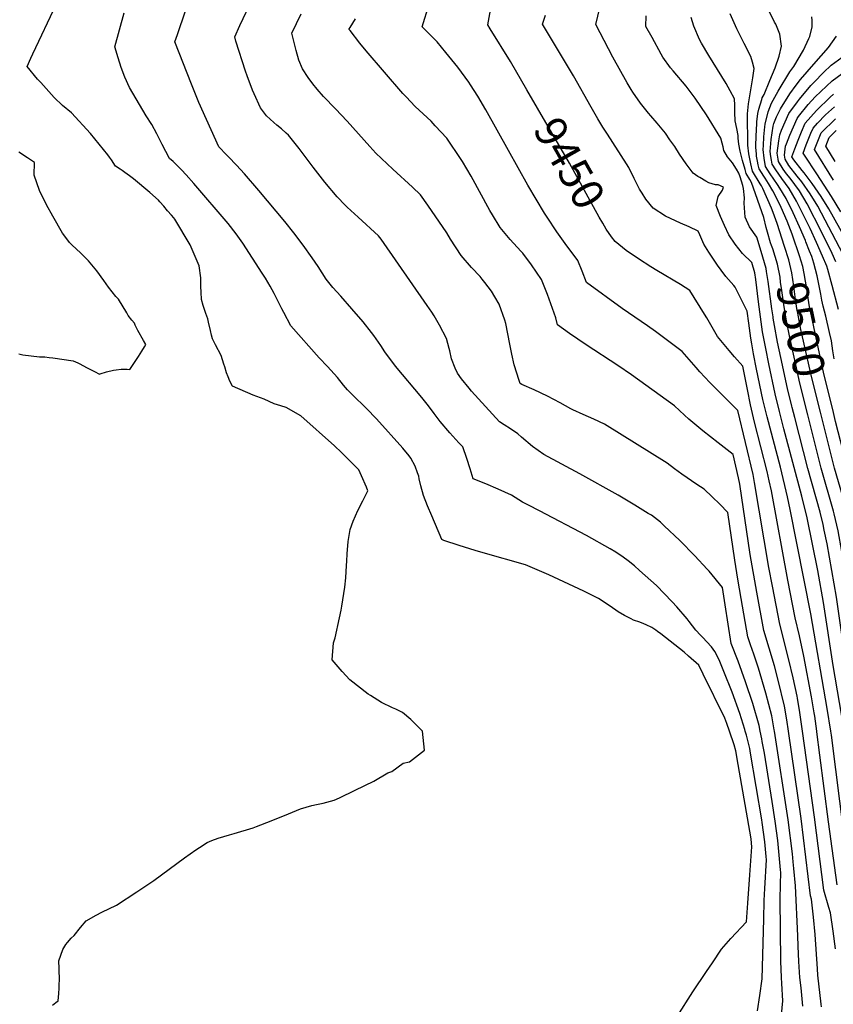
# Model space of a CAD drawing. Units: inches. Extents: x 2629904 to 2635219, y 1448566 to 1453819.
# Drawn here: x 2630946 to 2631687, y 1449751 to 1450648 of the extents above; entities that cross this region are included whole.
import ezdxf
from ezdxf.enums import TextEntityAlignment as Align

# ---------------------------------------------------------------- set-up
doc = ezdxf.new("R2010")
doc.units = ezdxf.units.IN
doc.header["$MEASUREMENT"] = 0
doc.layers.add('tile_2909_29_contour_10ft', color=149, linetype='Continuous')
doc.styles.add('Arial', font='arial.ttf')

msp = doc.modelspace()

# ---------------------------------------------------------------- linework, layer by layer
at = {"layer": 'tile_2909_29_contour_10ft'}
for p, q in [((2631665.39, 1450436.9, 9520), (2631662.02, 1450445.36, 9520)), ((2631651.84, 1450285.54, 9480), (2631649.48, 1450294.65, 9480))]:
    msp.add_line(p, q, dxfattribs=at)
for points, elevation in [([(2631658.9, 1450000), (2631656.53, 1450016.9), (2631654.27, 1450029.93), (2631653.95, 1450031.77), (2631650.37, 1450048.47), (2631646.58, 1450064.94), (2631638.17, 1450097.54), (2631631.49, 1450132.14), (2631628.31, 1450149.05), (2631615.24, 1450226.37), (2631613.8, 1450233.54), (2631600.06, 1450292.02), (2631574.53, 1450317.42), (2631565.41, 1450327.1), (2631561.91, 1450331.05), (2631549.4, 1450345.55), (2631524.87, 1450363.87), (2631517.71, 1450369.11), (2631494.69, 1450384.79), (2631462.29, 1450408.31), (2631458.24, 1450418.8), (2631454.28, 1450428.32), (2631442.74, 1450443.88), (2631435.22, 1450454.55), (2631426.2, 1450467.92), (2631423.83, 1450471.47), (2631408.65, 1450497.09), (2631391.26, 1450528.53), (2631370.4, 1450565.62), (2631363.13, 1450578.07), (2631356.53, 1450588.32), (2631354.87, 1450590.7), (2631345.04, 1450604.5), (2631334.12, 1450617.87), (2631326.26, 1450627.37), (2631323.1, 1450630.56), (2631320.49, 1450633.18), (2631316.85, 1450636.77), (2631312.62, 1450641.27), (2631325.15, 1450682.74)], 9440), ([(2631312.76, 1450000), (2631312.76, 1450000.03), (2631302.27, 1450010.74), (2631294.51, 1450017.14), (2631288.41, 1450020.07), (2631285.42, 1450021.32), (2631275.59, 1450026.22), (2631265.32, 1450032.41), (2631263.26, 1450033.78), (2631246.62, 1450046.75), (2631239.58, 1450054.24), (2631230.56, 1450064.83), (2631231.79, 1450080.48), (2631233.32, 1450084.97), (2631237.3, 1450103.22), (2631238.75, 1450110.19), (2631239.3, 1450113.76), (2631241.92, 1450131.02), (2631243.04, 1450139.74), (2631243.71, 1450150.7), (2631243.93, 1450154.74), (2631244.22, 1450161.59), (2631245.15, 1450172.68), (2631246.81, 1450183.65), (2631249.51, 1450191.27), (2631253.9, 1450200.88), (2631258.58, 1450209.75), (2631263.14, 1450218.8), (2631261.69, 1450222.21), (2631257.25, 1450232.49), (2631254.84, 1450237.83), (2631249.97, 1450242.7), (2631238.9, 1450253.73), (2631232.74, 1450259.83), (2631202.07, 1450286.92), (2631188.67, 1450294.79), (2631183.86, 1450296.03), (2631177.75, 1450297.99), (2631168.47, 1450302.3), (2631158.65, 1450305.75), (2631139.66, 1450314.17), (2631137.39, 1450318.47), (2631135.7, 1450322.52), (2631134.4, 1450326.14), (2631132.63, 1450331.78), (2631131.96, 1450333.98), (2631129.52, 1450341.83), (2631124.32, 1450351.68), (2631121.57, 1450357.25), (2631120.7, 1450360.43), (2631119.67, 1450364.61), (2631117.94, 1450372.39), (2631117.2, 1450375.28), (2631115.37, 1450380.2), (2631114.18, 1450383.77), (2631113.02, 1450387.35), (2631111.53, 1450392.81), (2631111.06, 1450399.74), (2631110.95, 1450404.88), (2631110.82, 1450412.67), (2631109.44, 1450423.6), (2631101.25, 1450442.7), (2631087.22, 1450465.97), (2631086.17, 1450467.26), (2631084.2, 1450469.59), (2631080.66, 1450473.71), (2631077.12, 1450477.83), (2631073.57, 1450481.95), (2631072.32, 1450483.21), (2631064.52, 1450490.19), (2631049.58, 1450502.81), (2631046.06, 1450505.61), (2631041.58, 1450508.63), (2631039.18, 1450510.24), (2631037.28, 1450511.53), (2631033.29, 1450514.42), (2631029.54, 1450519.98), (2631027.81, 1450522.6), (2631026.12, 1450524.75), (2631010.36, 1450543.95), (2630993.16, 1450562.86), (2630985.02, 1450569.61), (2630977.28, 1450576.7), (2630965.08, 1450590.33), (2630962.26, 1450593.56), (2630952.87, 1450604.88), (2630956.12, 1450612.6), (2630957.99, 1450616.63), (2630979.51, 1450662.01)], 9380), ([(2631620.35, 1450000), (2631619.33, 1450005.08), (2631613.54, 1450025.28), (2631607.11, 1450044.98), (2631600.41, 1450063.88), (2631594.06, 1450079.75), (2631591.18, 1450097.31), (2631588.37, 1450114.89), (2631585.94, 1450130.77), (2631573.78, 1450145.57), (2631572.14, 1450147.35), (2631560.74, 1450159.64), (2631547.16, 1450173.46), (2631533.03, 1450187.02), (2631529.51, 1450190.2), (2631521.31, 1450196.5), (2631518.37, 1450198.31), (2631506.24, 1450205.74), (2631490.94, 1450214.73), (2631456.03, 1450234.38), (2631423.35, 1450251.84), (2631412.84, 1450259.23), (2631402.83, 1450267.72), (2631399.65, 1450270.67), (2631392.97, 1450275.24), (2631387.31, 1450278.8), (2631382.84, 1450281.58), (2631357.41, 1450309.59), (2631355.35, 1450312.14), (2631348.37, 1450320.82), (2631344.71, 1450326.03), (2631342.56, 1450330.45), (2631339.19, 1450338.92), (2631337.64, 1450346.31), (2631337.22, 1450348.3), (2631334.69, 1450357.32), (2631328.23, 1450369.59), (2631323.41, 1450377.98), (2631321.22, 1450381.51), (2631317.01, 1450387.63), (2631275.28, 1450447.82), (2631274.07, 1450449.49), (2631272.58, 1450450.99), (2631254.08, 1450467.88), (2631244.29, 1450477.04), (2631242.37, 1450478.95), (2631235.01, 1450486.47), (2631223.71, 1450499.78), (2631213.1, 1450513.47), (2631200.31, 1450530.4), (2631190.73, 1450542.54), (2631188.63, 1450544.45), (2631184.23, 1450548.28), (2631180.02, 1450551.69), (2631177.32, 1450553.95), (2631170.73, 1450560.25), (2631165.34, 1450567.55), (2631159.43, 1450580.04), (2631157.84, 1450583.53), (2631153.15, 1450596.39), (2631151.63, 1450600.71), (2631142.85, 1450627.97), (2631141.76, 1450632), (2631146.5, 1450642.36), (2631155.31, 1450660.82)], 9410), ([(2631407.91, 1450583.74), (2631392.8, 1450609.69), (2631374.31, 1450639.43), (2631372.23, 1450642.83), (2631376.05, 1450662.89)], 9450), ([(2631696.52, 1450003.15), (2631686.7, 1450059.89), (2631678.08, 1450117.16), (2631672.76, 1450146.13), (2631662.98, 1450194.2), (2631658.42, 1450213.95), (2631642.03, 1450275.31), (2631637.91, 1450291.08), (2631634.07, 1450306.98), (2631628.25, 1450334.45), (2631625.42, 1450348.4), (2631622.56, 1450363.51), (2631620.67, 1450377.12), (2631618.87, 1450390.78), (2631616.32, 1450411.16), (2631615.35, 1450417.36), (2631612.63, 1450426.52), (2631604.35, 1450434.93), (2631597.56, 1450443.22), (2631591.83, 1450451.91), (2631587.83, 1450460.18), (2631584.16, 1450468.56), (2631580.39, 1450478.53), (2631580.89, 1450481.21), (2631581.98, 1450486.64), (2631586.13, 1450492.42), (2631586.97, 1450495.1), (2631582, 1450497.21), (2631579.69, 1450497.37), (2631573.58, 1450499.07), (2631570.69, 1450500.61), (2631565.43, 1450503.87), (2631563.62, 1450505), (2631559.2, 1450507.84), (2631552.8, 1450516.31), (2631546.89, 1450525.21), (2631542.49, 1450532.18), (2631538.19, 1450538.32), (2631533.96, 1450544.33), (2631531.04, 1450548), (2631526.46, 1450553.56), (2631520.61, 1450560.26), (2631518.75, 1450562.52), (2631511.29, 1450571.78), (2631504.27, 1450581.55), (2631502.86, 1450583.95), (2631499.18, 1450590.24), (2631486.15, 1450613.6), (2631482.13, 1450621.14), (2631470.79, 1450643.28), (2631474.23, 1450658.38)], 9470), ([(2631592.51, 1450000), (2631590.06, 1450007.17), (2631588.23, 1450011.95), (2631568.52, 1450051.78), (2631564.34, 1450060.22), (2631555.18, 1450068.3), (2631550.97, 1450071.91), (2631529.88, 1450088.72), (2631526.92, 1450090.89), (2631525.35, 1450092.01), (2631521.7, 1450094.34), (2631516.45, 1450096.96), (2631514.49, 1450097.7), (2631510.76, 1450099.11), (2631504.98, 1450101.17), (2631502.94, 1450102.18), (2631496.86, 1450105.45), (2631490.87, 1450108.76), (2631483.84, 1450113.89), (2631473.06, 1450120.78), (2631459.72, 1450127.54), (2631427.79, 1450142.35), (2631406.74, 1450151.4), (2631367.95, 1450162.39), (2631360.67, 1450164.45), (2631346.25, 1450169.01), (2631332.18, 1450173.59), (2631330.41, 1450174.64), (2631321.33, 1450195.97), (2631317.44, 1450205.2), (2631313.77, 1450214.44), (2631311.4, 1450223.21), (2631309.88, 1450229.72), (2631309.37, 1450232), (2631308.33, 1450235.32), (2631306.11, 1450241.16), (2631302.07, 1450248.39), (2631300.68, 1450250.67), (2631294.73, 1450257.53), (2631270.8, 1450284.29), (2631261.71, 1450293.64), (2631248.7, 1450306.44), (2631244.46, 1450310.85), (2631240.69, 1450314.9), (2631235.37, 1450321.82), (2631226.14, 1450331.85), (2631218.67, 1450339.81), (2631192.82, 1450369.09), (2631186.44, 1450381.03), (2631184.69, 1450384.59), (2631177.66, 1450398.46), (2631173.96, 1450405.2), (2631169.71, 1450412.47), (2631166.82, 1450416.92), (2631149.1, 1450444.16), (2631143.21, 1450452.64), (2631135.74, 1450462.06), (2631104.65, 1450498.63), (2631097.65, 1450506.43), (2631093.38, 1450510.88), (2631085.72, 1450518.42), (2631082.22, 1450521.39), (2631075.75, 1450534.07), (2631070.76, 1450543.6), (2631066.12, 1450552.35), (2631061.26, 1450560.22), (2631045.85, 1450586.04), (2631041.58, 1450595.21), (2631038.39, 1450604.05), (2631035.54, 1450612.79), (2631032.54, 1450622.91), (2631040.96, 1450653.76)], 9390), ([(2631606.77, 1450000), (2631606.33, 1450001.42), (2631601.71, 1450016.15), (2631594.78, 1450035.48), (2631587.28, 1450054.35), (2631582.85, 1450064.95), (2631579.17, 1450072.59), (2631575.85, 1450076.78), (2631567.83, 1450085.72), (2631566.1, 1450087.42), (2631561.79, 1450091.98), (2631555.79, 1450099.95), (2631553.89, 1450102.21), (2631544.3, 1450113.22), (2631540.04, 1450117.76), (2631526.03, 1450132.65), (2631510.42, 1450146.38), (2631505.75, 1450150.41), (2631500.1, 1450155.13), (2631495.56, 1450158.42), (2631488.9, 1450162.97), (2631483.69, 1450166.03), (2631462.16, 1450178.12), (2631419.37, 1450200.68), (2631409.25, 1450205.69), (2631403.81, 1450208.46), (2631393.99, 1450214.76), (2631381.79, 1450220.44), (2631370.4, 1450225.07), (2631358.96, 1450229.71), (2631356.21, 1450238.96), (2631353.2, 1450248.36), (2631349.37, 1450258.71), (2631345.89, 1450262.44), (2631337.78, 1450271.64), (2631328.85, 1450281.84), (2631323.53, 1450289.07), (2631318.1, 1450296.31), (2631312.16, 1450303.72), (2631288.22, 1450332.3), (2631278.56, 1450345.45), (2631274.89, 1450351.17), (2631268.52, 1450360.13), (2631266.23, 1450363), (2631258.66, 1450372.47), (2631248.51, 1450384.31), (2631238.26, 1450395.99), (2631231.03, 1450403.84), (2631228.58, 1450406.89), (2631224.93, 1450411.57), (2631217.8, 1450422.84), (2631212.34, 1450430.91), (2631204.13, 1450442.42), (2631195.75, 1450453.73), (2631187.38, 1450463.81), (2631163.58, 1450492.27), (2631150.56, 1450507.33), (2631143.36, 1450515.27), (2631136.14, 1450522.71), (2631134.18, 1450524.64), (2631127.42, 1450532.02), (2631109.22, 1450572.21), (2631102.38, 1450588.83), (2631087.31, 1450627.52), (2631089.51, 1450634.28), (2631096.88, 1450655.68)], 9400), ([(2631633.4, 1450000), (2631633.18, 1450001.38), (2631630.84, 1450013.95), (2631625.48, 1450034.48), (2631618.73, 1450057.39), (2631614.52, 1450070.01), (2631611.37, 1450078.5), (2631608.95, 1450085.76), (2631602.92, 1450120.76), (2631599.95, 1450138.27), (2631597.2, 1450155.57), (2631590.95, 1450199.19), (2631583.49, 1450206.77), (2631576.75, 1450213.44), (2631569.33, 1450220.31), (2631562.74, 1450224.65), (2631549.06, 1450233.96), (2631542.4, 1450238.95), (2631535.5, 1450244.1), (2631478.52, 1450279.44), (2631468.85, 1450284.06), (2631459.05, 1450288.13), (2631449.66, 1450292.4), (2631447.79, 1450293.42), (2631438.3, 1450298.9), (2631426.61, 1450305.08), (2631414.37, 1450310.75), (2631403.14, 1450315.6), (2631401.68, 1450316.51), (2631400.81, 1450319.26), (2631396.36, 1450333.62), (2631394.08, 1450343.15), (2631392.35, 1450352.34), (2631388.62, 1450371.24), (2631387.69, 1450374.03), (2631382.65, 1450388.68), (2631378.78, 1450395.35), (2631375.54, 1450400.53), (2631369.61, 1450408.38), (2631367.14, 1450411.54), (2631365.16, 1450413.98), (2631357.42, 1450422), (2631348.15, 1450432.88), (2631338.41, 1450447.94), (2631334.85, 1450453.72), (2631317.52, 1450478.75), (2631310.95, 1450488.16), (2631303.67, 1450495.26), (2631285.83, 1450511.52), (2631270.31, 1450526.2), (2631264.7, 1450532.19), (2631244.3, 1450555.34), (2631233.45, 1450566.57), (2631222.66, 1450577.81), (2631216.81, 1450584.49), (2631212.82, 1450589.28), (2631208.79, 1450595.04), (2631203.57, 1450603.02), (2631200.17, 1450610.88), (2631197.75, 1450619.56), (2631193.87, 1450635.49), (2631202.34, 1450653.1)], 9420), ([(2631684.67, 1450000), (2631684.65, 1450000.17), (2631681.43, 1450020.64), (2631666.4, 1450106.74), (2631647.77, 1450201.8), (2631645.31, 1450213.44), (2631638.76, 1450240.29), (2631626.62, 1450286.15), (2631622.78, 1450302.05), (2631617.12, 1450329.59), (2631614.38, 1450343.4), (2631612.67, 1450352.52), (2631611.7, 1450357.69), (2631609.92, 1450371.37), (2631608.56, 1450382.33), (2631597.47, 1450404.09), (2631596.19, 1450405.63), (2631589.13, 1450413.85), (2631584.67, 1450419.73), (2631581.34, 1450424.11), (2631573.55, 1450436), (2631569, 1450443.3), (2631565.37, 1450451.71), (2631564, 1450455.18), (2631555.66, 1450459.07), (2631547.7, 1450462.34), (2631534.08, 1450468.67), (2631522.97, 1450476.22), (2631516.22, 1450484.4), (2631512.85, 1450489.66), (2631510.48, 1450493.44), (2631505.49, 1450503.01), (2631500.65, 1450512.98), (2631498.56, 1450516.29), (2631481.15, 1450543.49), (2631476.92, 1450549.67), (2631472.49, 1450557.3), (2631466.3, 1450568.12), (2631450.19, 1450596.51), (2631426.54, 1450636.1), (2631422.17, 1450643.43), (2631424.7, 1450651.62)], 9460), ([(2631621.1, 1450436.7), (2631617.21, 1450449.77), (2631610.61, 1450458.99), (2631606.61, 1450467.78), (2631605.82, 1450480.57), (2631606.18, 1450485.48), (2631605.04, 1450494.11), (2631604.56, 1450496.78), (2631602.26, 1450504.47), (2631601.01, 1450507.83), (2631598.83, 1450511.63), (2631595.04, 1450517.34), (2631590.52, 1450522.74), (2631587.23, 1450528.67), (2631586.56, 1450531.86), (2631585.62, 1450535.31), (2631584.37, 1450539.72), (2631571.47, 1450561.1), (2631561.26, 1450576.16), (2631554.86, 1450584.76), (2631552.97, 1450587.22), (2631541.17, 1450601), (2631538.76, 1450603.8), (2631531.77, 1450613.61), (2631530.3, 1450616.21), (2631521.83, 1450631.27), (2631516.28, 1450641.35), (2631516.45, 1450650.99)], 9480), ([(2631631.73, 1450438.95), (2631630.68, 1450442.21), (2631629.88, 1450444.54), (2631626.9, 1450454.27), (2631625.73, 1450458.56), (2631623.81, 1450467.54), (2631612.45, 1450499.3), (2631610.78, 1450502.12), (2631607.57, 1450507.64), (2631606.57, 1450511.22), (2631604.27, 1450519.43), (2631602.17, 1450527.97), (2631600.76, 1450534.3), (2631600.38, 1450539.84), (2631600.16, 1450542.12), (2631598.93, 1450548.53), (2631597.66, 1450555.6), (2631597.16, 1450563.15), (2631597.12, 1450565.52), (2631597.23, 1450569.9), (2631596.98, 1450575.54), (2631592.92, 1450582.96), (2631589.31, 1450589.48), (2631581.56, 1450602.36), (2631573.56, 1450615.17), (2631566.92, 1450626.34), (2631565.09, 1450629.57), (2631559.89, 1450641.69), (2631557.56, 1450649.53)], 9490), ([(2631642.52, 1450441.23), (2631635.74, 1450462.24), (2631632.28, 1450472.22), (2631630.64, 1450476.03), (2631622.89, 1450494), (2631621.6, 1450496.26), (2631620.44, 1450498.11), (2631613.47, 1450509.79), (2631611.92, 1450516.54), (2631609.91, 1450525.48), (2631608.98, 1450533.32), (2631608.9, 1450562.02), (2631609.84, 1450570.95), (2631612.01, 1450585.58), (2631613.68, 1450594.66), (2631614.95, 1450603.31), (2631613.29, 1450609.08), (2631611.83, 1450614.06), (2631605.78, 1450626), (2631599.12, 1450639.42), (2631593.1, 1450653.05)], 9500), ([(2631652.62, 1450443.37), (2631649.52, 1450452.29), (2631644.88, 1450464.18), (2631639.45, 1450476.56), (2631633.74, 1450488.49), (2631631.86, 1450491.76), (2631627.85, 1450498.54), (2631624.78, 1450503.45), (2631623.58, 1450505.23), (2631619.37, 1450511.95), (2631618.56, 1450515.55), (2631617.98, 1450518.75), (2631617.13, 1450523.53), (2631616.9, 1450525.67), (2631616.39, 1450531.31), (2631616.79, 1450543.02), (2631616.9, 1450545.75), (2631617.32, 1450554.7), (2631618.34, 1450562.29), (2631619.06, 1450566.04), (2631621.72, 1450575.06), (2631622.26, 1450576.43), (2631624.02, 1450579.55), (2631629.28, 1450592.21), (2631634.1, 1450603.89), (2631637.67, 1450614.42), (2631639.64, 1450623.65), (2631638.19, 1450634.48), (2631634.59, 1450643.55), (2631633.5, 1450645.34), (2631628.7, 1450654.69)], 9510), ([(2631662.02, 1450445.36), (2631661.51, 1450446.63), (2631656.09, 1450459.23), (2631650.25, 1450471.92), (2631643.96, 1450484.73), (2631638.36, 1450494.14), (2631636.19, 1450497.65), (2631629.53, 1450507.41), (2631625.27, 1450514.11), (2631623.9, 1450521.69), (2631623.1, 1450529.49), (2631623.3, 1450533.22), (2631623.77, 1450541.13), (2631624.63, 1450550), (2631625.02, 1450552.61), (2631627.49, 1450563.77), (2631630.55, 1450571.51), (2631636.75, 1450582.51), (2631647.44, 1450600.06), (2631650.98, 1450605.06), (2631659.82, 1450619.96), (2631664.71, 1450630.47), (2631665.61, 1450632.47), (2631667.83, 1450641.17), (2631667.69, 1450646.8), (2631667.3, 1450650.27)], 9520), ([(2631646.13, 1450000), (2631644.63, 1450010.21), (2631642.39, 1450022.86), (2631636.81, 1450046.42), (2631633.26, 1450059.57), (2631628.63, 1450075.7), (2631623.76, 1450091.73), (2631617.28, 1450126.54), (2631611.26, 1450160.8), (2631601.71, 1450224.82), (2631600.59, 1450230.7), (2631595.63, 1450251.76), (2631582.22, 1450262.43), (2631568.15, 1450273.52), (2631555.43, 1450284.14), (2631551.4, 1450287.53), (2631542.44, 1450296.04), (2631503.27, 1450324.37), (2631490.78, 1450332.78), (2631461.96, 1450351.53), (2631446.54, 1450361.99), (2631435.82, 1450369.81), (2631434.3, 1450376.39), (2631426.57, 1450397.55), (2631421.28, 1450411.12), (2631412.11, 1450424.42), (2631404.21, 1450435.03), (2631402.47, 1450437.03), (2631392.73, 1450447.59), (2631383.4, 1450458.43), (2631376.55, 1450469.92), (2631374.2, 1450473.88), (2631356.97, 1450505.29), (2631349.26, 1450518.64), (2631348.11, 1450520.46), (2631334.96, 1450539.93), (2631324.38, 1450551.12), (2631320.53, 1450555.19), (2631306.04, 1450568.64), (2631297.76, 1450577.27), (2631294.91, 1450580.45), (2631261.49, 1450619.26), (2631255.63, 1450626.39), (2631246.77, 1450637.78), (2631246.07, 1450638.7), (2631245.98, 1450638.97), (2631246.12, 1450639.29), (2631246.83, 1450640.53), (2631251.81, 1450648.36)], 9430), ([(2631691.64, 1450383.86), (2631685.96, 1450405.67), (2631681.85, 1450420.36), (2631681.04, 1450423.24), (2631677.1, 1450432.35), (2631671.75, 1450444.72), (2631665.78, 1450457.43), (2631659.87, 1450469.63), (2631653.48, 1450482.46), (2631646.64, 1450493.83), (2631640.04, 1450503), (2631634.63, 1450510.89), (2631631.17, 1450516.26), (2631630.53, 1450519.9), (2631630.02, 1450523.15), (2631629.58, 1450527.74), (2631630.45, 1450538.61), (2631632.29, 1450550.64), (2631632.87, 1450553.25), (2631635.31, 1450559.13), (2631638.77, 1450566.63), (2631647.39, 1450580.28), (2631652.98, 1450588.03), (2631657.18, 1450593.24), (2631669.31, 1450607.23), (2631682.67, 1450622.22), (2631689.91, 1450632.59)], 9530), ([(2631689.33, 1450427.12), (2631685.92, 1450434.96), (2631676.18, 1450454.43), (2631663.06, 1450480.17), (2631656, 1450491.86), (2631647.59, 1450503.34), (2631644.43, 1450507.38), (2631641.33, 1450511.72), (2631637.07, 1450518.42), (2631636.74, 1450520.54), (2631635.92, 1450526.02), (2631637.23, 1450537.48), (2631638.16, 1450542.89), (2631639.77, 1450546.92), (2631646.35, 1450562.14), (2631654.2, 1450572.95), (2631656, 1450575.18), (2631666.6, 1450587.65), (2631669.42, 1450590.87), (2631678.13, 1450599.58), (2631684.86, 1450606.15), (2631695.04, 1450613.38)], 9540), ([(2631695.95, 1450433.99), (2631672.84, 1450477.83), (2631665.88, 1450489.24), (2631658.17, 1450499.9), (2631653.99, 1450505.3), (2631646.48, 1450515.01), (2631642.97, 1450520.57), (2631642.4, 1450524.27), (2631643.46, 1450532.52), (2631644.25, 1450534.71), (2631647.33, 1450542.44), (2631650.62, 1450550.04), (2631653.92, 1450557.65), (2631655.29, 1450559.53), (2631664.05, 1450570.41), (2631670.51, 1450577.52), (2631675.54, 1450582.35), (2631686.01, 1450592.01), (2631699.53, 1450602.03)], 9550), ([(2631484.99, 1450450.12), (2631480.17, 1450456.87), (2631476.91, 1450462.3), (2631473.58, 1450468.03), (2631446.7, 1450517.07), (2631407.91, 1450583.74)], 9450), ([(2631702.9, 1450439.67), (2631682.86, 1450475.44), (2631675.97, 1450486.83), (2631667.67, 1450498.55), (2631660.38, 1450508.1), (2631658.56, 1450510.47), (2631651.1, 1450519.96), (2631649.13, 1450522.8), (2631651.79, 1450530.23), (2631654.85, 1450537.98), (2631658.02, 1450545.66), (2631661.26, 1450553.3), (2631671.52, 1450565.08), (2631684.21, 1450577.21), (2631687, 1450579.78)], 9560), ([(2631693.77, 1450472.84), (2631685.32, 1450486.56), (2631672.06, 1450507.31), (2631660.62, 1450524.31), (2631659.45, 1450526.07), (2631662.28, 1450533.57), (2631666.6, 1450544.27), (2631668.54, 1450548.98), (2631672.46, 1450553.48), (2631679.93, 1450560.99), (2631687.93, 1450568.31)], 9570), ([(2631687.21, 1450501.67), (2631669.77, 1450529.34), (2631672.74, 1450536.93), (2631675.83, 1450544.66), (2631688.82, 1450557.28)], 9580), ([(2631688.55, 1450518.69), (2631680.1, 1450532.61), (2631683.15, 1450540.32), (2631689.69, 1450546.64)], 9590), ([(2630945.15, 1450343.4), (2630948.72, 1450342.6), (2630963.85, 1450340.86), (2630968.71, 1450340.75), (2630972.75, 1450340.2), (2630975.97, 1450339.74), (2630994.53, 1450337.03), (2630998.8, 1450335.37), (2631000.72, 1450334.37), (2631006.83, 1450331.14), (2631014.03, 1450327.3), (2631018.51, 1450325.09), (2631019.32, 1450325.35), (2631024.97, 1450327), (2631031.42, 1450328.57), (2631033.77, 1450329), (2631038.35, 1450329.53), (2631043.72, 1450329.51), (2631046.23, 1450329.26), (2631048.17, 1450332.04), (2631054.11, 1450341), (2631057.28, 1450346.02), (2631059.63, 1450349.77), (2631060.74, 1450351.87), (2631058.54, 1450355.57), (2631053.43, 1450364.64), (2631051.09, 1450369.45), (2631050.45, 1450371.35), (2631047.93, 1450374.13), (2631044.76, 1450378.31), (2631043.42, 1450380.87), (2631035.93, 1450393.16), (2631033.6, 1450395.69), (2631026.93, 1450404.05), (2631022.61, 1450410.26), (2631016.09, 1450419.03), (2631008.48, 1450428.01), (2631001.19, 1450435.3), (2630993.81, 1450442.42), (2630991.36, 1450444.86), (2630986.92, 1450450.53), (2630984.82, 1450453.3), (2630976.01, 1450468.75), (2630970.23, 1450479.15), (2630964, 1450492.08), (2630959.24, 1450506.01), (2630959.55, 1450517.5), (2630953.05, 1450521.88), (2630945.19, 1450527.02)], 9370), ([(2631671.94, 1450000), (2631670.08, 1450013.82), (2631669.61, 1450016.7), (2631666.96, 1450031.37), (2631660.17, 1450068.16), (2631656.05, 1450086.75), (2631652.24, 1450103.21), (2631645.5, 1450137.35), (2631630.53, 1450218.72), (2631628.59, 1450228.01), (2631626.73, 1450236.33), (2631615.22, 1450281.18), (2631611.43, 1450297.1), (2631608.64, 1450310.88), (2631604.48, 1450332.28), (2631596.88, 1450340.77), (2631592.04, 1450346.4), (2631581.6, 1450359.28), (2631571.65, 1450376.12), (2631569.68, 1450379.63), (2631556.26, 1450401.17), (2631547.75, 1450406.48), (2631526.24, 1450419.23), (2631520.77, 1450422.7), (2631509.42, 1450430), (2631498.43, 1450437.62), (2631488.16, 1450445.66), (2631484.99, 1450450.12)], 9450), ([(2631686.38, 1450292.84), (2631678.43, 1450325.31), (2631666.17, 1450382.21), (2631665.34, 1450386.42), (2631663.44, 1450397.95), (2631662.23, 1450406.41), (2631661.68, 1450409.56), (2631660.29, 1450416.73), (2631659.06, 1450423.05), (2631656.26, 1450432.76), (2631653.51, 1450440.82), (2631652.62, 1450443.37)], 9510), ([(2631632.27, 1450376.01), (2631632.07, 1450377.3), (2631631.03, 1450384.45), (2631627.72, 1450409.21), (2631626.21, 1450418.37), (2631625.7, 1450421.26), (2631621.1, 1450436.7)], 9480), ([(2631663.65, 1450288.04), (2631656.36, 1450316.72), (2631646.9, 1450359.9), (2631643.93, 1450374.95), (2631641.74, 1450388.4), (2631640.05, 1450401.04), (2631638.99, 1450408.84), (2631638.4, 1450413.23), (2631636.19, 1450425.21), (2631631.73, 1450438.95)], 9490), ([(2631675.14, 1450290.47), (2631667.33, 1450321.51), (2631657.48, 1450365.56), (2631654.48, 1450380.6), (2631654.08, 1450382.99), (2631652.54, 1450392.94), (2631650.88, 1450405.12), (2631649.13, 1450417.27), (2631646.44, 1450429.07), (2631642.52, 1450441.23)], 9500), ([(2631687.75, 1450338.9), (2631686.48, 1450346.24), (2631685.19, 1450355.26), (2631683.6, 1450362.91), (2631680.17, 1450377.72), (2631677.74, 1450386.92), (2631676.53, 1450392.4), (2631675.54, 1450397.91), (2631672.28, 1450414.41), (2631669.11, 1450426.1), (2631667.35, 1450431.98), (2631665.39, 1450436.9)], 9520), ([(2631649.48, 1450294.65), (2631649.13, 1450295.98), (2631645.24, 1450311.86), (2631639.17, 1450340.11), (2631636.24, 1450354.19), (2631633.29, 1450369.25), (2631632.27, 1450376.01)], 9480), ([(2631734.18, 1450000), (2631719.7, 1450089.26), (2631718.46, 1450096.9), (2631705.03, 1450171.33), (2631701.51, 1450188.66), (2631698.73, 1450200.84), (2631695.21, 1450214.41), (2631687.99, 1450239.43), (2631675.14, 1450290.47)], 9500), ([(2631746.57, 1450000), (2631742.64, 1450021.95), (2631739.34, 1450039.44), (2631737.56, 1450051.16), (2631733.47, 1450080.76), (2631728.57, 1450110.07), (2631712.47, 1450189.92), (2631709.66, 1450202.1), (2631689.08, 1450281.83), (2631686.38, 1450292.84)], 9510), ([(2631709.18, 1450000), (2631697.23, 1450071.13), (2631689.85, 1450121.96), (2631681.2, 1450170.47), (2631678.72, 1450183.01), (2631677.6, 1450188.26), (2631674.86, 1450199.38), (2631663.85, 1450239.27), (2631651.84, 1450285.54)], 9480), ([(2631721.46, 1450000), (2631694.8, 1450163.68), (2631691.23, 1450182.36), (2631687.8, 1450197.86), (2631687.21, 1450200.24), (2631676.01, 1450239.35), (2631663.65, 1450288.04)], 9490), ([(2630975.86, 1449750.61), (2630978.87, 1449753.07), (2630978.93, 1449753.12), (2630980.82, 1449754.7), (2630981.51, 1449761.33), (2630981.84, 1449766.03), (2630982.08, 1449777.06), (2630981.98, 1449779.78), (2630981.78, 1449784.12), (2630981.72, 1449790.87), (2630983.24, 1449796.18), (2630985.16, 1449801.26), (2630987.89, 1449805.91), (2630989.33, 1449807.63), (2630992.93, 1449811.61), (2630995.49, 1449813.95), (2631001.34, 1449821.23), (2631006.5, 1449827.33), (2631015.69, 1449832.49), (2631020.78, 1449835.31), (2631034.13, 1449841.76), (2631052.56, 1449853.91), (2631068.18, 1449864.21), (2631096.17, 1449884.78), (2631106.34, 1449891.95), (2631109.6, 1449894.07), (2631116.55, 1449898.57), (2631121.05, 1449900.39), (2631126.78, 1449902.68), (2631137.11, 1449905.65), (2631141.24, 1449906.81), (2631158.5, 1449912.16), (2631161.47, 1449913.21), (2631174.94, 1449918.4), (2631190.67, 1449924.89), (2631201.74, 1449929.33), (2631212.07, 1449932.33), (2631216.34, 1449933.2), (2631222.42, 1449934.44), (2631232.21, 1449937.17), (2631237.1, 1449939.35), (2631251.46, 1449946.19), (2631268.42, 1449954.6), (2631281.31, 1449962.1), (2631284.96, 1449963.46), (2631295.24, 1449970.85), (2631300.91, 1449972.27), (2631314.55, 1449982.75), (2631312.76, 1450000)], 9380), ([(2631530.61, 1449717.84), (2631559.14, 1449762.69), (2631571.42, 1449781.31), (2631576.79, 1449789.21), (2631585.21, 1449801.51), (2631593.67, 1449811.18), (2631607.77, 1449826.61), (2631609.13, 1449843.47), (2631611.02, 1449869.15), (2631611.96, 1449881.96), (2631612.88, 1449894.78), (2631612.55, 1449898.05), (2631612.05, 1449902.09), (2631600.24, 1449969.84), (2631598.07, 1449982.18), (2631596.73, 1449987.65), (2631592.51, 1450000)], 9390), ([(2631617.78, 1449745.43), (2631620, 1449759.32), (2631622.12, 1449774.7), (2631623.79, 1449829.07), (2631624.06, 1449845.78), (2631624.67, 1449856.97), (2631626.06, 1449883.01), (2631625.8, 1449885.91), (2631624.45, 1449899.31), (2631622.27, 1449916.8), (2631621.88, 1449919.36), (2631611.58, 1449979.94), (2631610.82, 1449984.13), (2631607.92, 1449996.28), (2631606.77, 1450000)], 9400), ([(2631639.49, 1449738.48), (2631640.87, 1449754.64), (2631640.18, 1449770.29), (2631639.66, 1449775.89), (2631639.04, 1449790.64), (2631638.55, 1449847.07), (2631638.84, 1449860.4), (2631639.22, 1449871.27), (2631638.99, 1449873.77), (2631637.75, 1449887.18), (2631636.32, 1449900.57), (2631634.07, 1449918.05), (2631631.38, 1449936.04), (2631624.14, 1449980.03), (2631622.21, 1449990.65), (2631621.74, 1449993.06), (2631620.35, 1450000)], 9410), ([(2631659.33, 1449749.8), (2631657.64, 1449766.51), (2631656.56, 1449775.7), (2631655.46, 1449790.45), (2631654.88, 1449804.35), (2631654.67, 1449813.63), (2631652.61, 1449859.32), (2631651.11, 1449875.05), (2631650.53, 1449880.97), (2631649.72, 1449888.45), (2631645.89, 1449919.31), (2631633.4, 1450000)], 9420), ([(2631676.14, 1449749.24), (2631675.9, 1449751.61), (2631672.99, 1449777.92), (2631672.48, 1449783.75), (2631670.41, 1449814.91), (2631668.91, 1449830.84), (2631666.99, 1449847.05), (2631666.09, 1449850.24), (2631657.73, 1449920.56), (2631646.13, 1450000)], 9430), ([(2631688.79, 1449801.8), (2631686.82, 1449818.05), (2631684.25, 1449834.73), (2631682.76, 1449839.57), (2631678.25, 1449855.18), (2631669.77, 1449921.84), (2631658.9, 1450000)], 9440), ([(2631690.42, 1449860.12), (2631682.65, 1449917.61), (2631674.52, 1449978.16), (2631671.96, 1449999.54), (2631671.94, 1450000)], 9450), ([(2631696.94, 1449904.98), (2631685.22, 1449996.26), (2631684.67, 1450000)], 9460)]:
    msp.add_lwpolyline(points, dxfattribs=dict(at, elevation=elevation))

# ---------------------------------------------------------------- texts
at = {"color": 18, "style": 'Arial'}
for s, rotation, p in [('9450', -60.53599, (2631446.7, 1450517.07)), ('9500', -78.05817, (2631657.48, 1450365.56))]:
    msp.add_text(s, height=28.8, rotation=rotation, dxfattribs=at).set_placement(p, align=Align.MIDDLE_CENTER)

doc.saveas('drawing.dxf')
